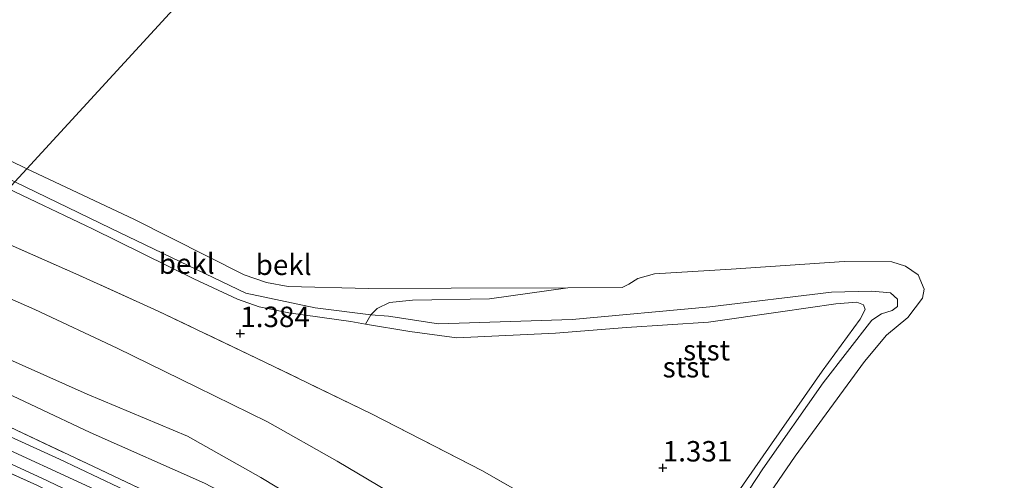
# Model space of a CAD drawing. Units: metres. Extents: x 69998 to 80006, y 412500 to 418751.
# Drawn here: x 75616 to 75736, y 418240 to 418297 of the extents above; entities that cross this region are included whole.
import ezdxf
from ezdxf.enums import TextEntityAlignment as Align

# ---------------------------------------------------------------- set-up
doc = ezdxf.new("R2010")
doc.units = ezdxf.units.M
doc.linetypes.add('IE-TERREINAFSCHEIDING', pattern=[10, 8, -2])
doc.layers.get('0').update_dxf_attribs({"lineweight": 25})
for name, color, linetype, lineweight in [('B-ME-GW-HOOGTEPUNT-S-B1', 10, 'Continuous', 25), ('B-ME-GW-KRUINLIJN-L-B1', 93, 'Continuous', 18), ('B-ME-GW-TEENLIJN-L-B1', 93, 'Continuous', 18), ('B-ME-IE-GRASLAND-GV-B6', 93, 'Continuous', 18), ('B-ME-IE-GRONDWERKLIJN-GROND_INGERICHT-GV-B6', 253, 'Continuous', 18), ('B-ME-IE-HULPGEOMETRIE-L-B1', 53, 'Continuous', 18), ('B-ME-IE-TERREINAFSCHEIDING-RASTERHEKWERK-L-B1', 8, 'IE-TERREINAFSCHEIDING', 18), ('B-ME-OB-BEKLEDING-GV-B6', 253, 'Continuous', 18), ('B-ME-OB-WATERLIJN-L-B1', 133, 'OB-WATERLIJN', 18), ('B-ME-OG-WATER-GV-B6', 153, 'Continuous', 18), ('B-ME-VH-VERH_SOORT-BITUMEN-GV-B6', 8, 'IE-TERREINAFSCHEIDING-NATUURLIJK-HOUTWAL', 18)]:
    doc.layers.add(name, color=color, linetype=linetype, lineweight=lineweight)
doc.styles.add('NLCS-ISO', font='NLCS-ISO.TTF')
doc.linetypes.add('IE-TERREINAFSCHEIDING-NATUURLIJK-HOUTWAL', pattern='A,7,-1.5,[67,NLCS.SHX,S=0.75,R=45,X=0,Y=0],-1.5,7,-1.5,[70,NLCS.SHX,S=0.75,R=0,X=0,Y=0],-1.5', length=20)
doc.linetypes.add('OB-WATERLIJN', pattern='A,10,[32,NLCS.SHX,S=2,R=0,X=0,Y=0],-12', length=22)

# ---------------------------------------------------------------- blocks, each defined once
blk = doc.blocks.new('hoogtepunt')
for p, q in [((-0.5, 0), (0.5, 0)), ((0, 0.5), (0, -0.5))]:
    blk.add_line(p, q)

msp = doc.modelspace()

# ---------------------------------------------------------------- linework, layer by layer
at = {"layer": 'B-ME-GW-KRUINLIJN-L-B1'}
for points in [[(75699.877, 418231.491, 1.367), (75706.562, 418241.691, 1.243), (75713.948, 418252.251, 1.028), (75719.935, 418259.886, 1.005), (75721.094, 418260.673, 0.948), (75722.393, 418261.106, 0.863), (75723.047, 418261.584, 0.835), (75723.078, 418262.468, 0.875), (75722.191, 418263.261, 0.903), (75719.935, 418263.455, 0.926), (75714.969, 418263.336, 0.931), (75700.073, 418261.536, 1.011), (75683.198, 418259.987, 1.096), (75666.867, 418259.47, 1.25), (75660.719, 418260.408, 1.13), (75658.574, 418260.572, 1.193), (75651.76, 418261.428, 1.282), (75643.24, 418263.195, 1.192), (75637.304, 418266.069, 1.215), (75626.672, 418271.166, 1.226), (75614.963, 418276.85, 1.127)], [(75690.52, 418211.294, 3.834), (75690.118, 418212.198, 3.694), (75686.197, 418215.46, 3.527), (75675.453, 418222.459, 3.509), (75661.278, 418230.831, 3.437), (75645.073, 418240.653, 3.378), (75636.1, 418245.708, 3.346), (75623.831, 418250.864, 3.355), (75610.137, 418256.931, 3.401), (75600.231, 418260.817, 3.519)], [(75610.616, 418245.664, 5.01), (75625.741, 418238.71, 4.987), (75639.022, 418232.061, 5.006), (75651.512, 418225.396, 5.137), (75661.764, 418219.696, 5.148), (75671.344, 418213.822, 5.121), (75680.284, 418207.694, 5.114), (75687.192, 418202.761, 5.129), (75693.585, 418197.772, 5.141), (75699.386, 418193.104, 5.179), (75705.557, 418187.694, 5.195), (75711.273, 418182.121, 5.214), (75716.334, 418177.03, 5.199), (75721.374, 418171.337, 5.214), (75726.462, 418165.293, 5.206), (75732.604, 418157.479, 5.206), (75738.822, 418149.288, 5.214), (75744.408, 418141.661, 5.187), (75753.039, 418130.331, 5.133), (75761.951, 418118.389, 5.091)]]:
    msp.add_polyline3d(points, dxfattribs=at)
at = {"layer": 'B-ME-GW-TEENLIJN-L-B1'}
for points in [[(75605.42, 418266.464, 1.782), (75617.414, 418261.22, 1.986), (75627.498, 418256.496, 1.944), (75637.258, 418251.699, 1.913), (75645.897, 418247.439, 1.959), (75654.458, 418242.63, 1.959), (75664.5, 418236.703, 1.967), (75674.99, 418230.066, 1.99), (75687.464, 418222.122, 1.971), (75696.689, 418215.686, 1.955), (75704.444, 418209.685, 1.936), (75712.598, 418202.398, 1.863), (75723.263, 418192.662, 1.863), (75729.764, 418186.182, 1.859), (75736.732, 418177.683, 1.928), (75742.38, 418169.382, 2.021), (75749.277, 418158.261, 2.24), (75756.169, 418147.249, 2.271), (75763.061, 418136.7, 2.333), (75769.486, 418127.189, 2.387)], [(75598.142, 418258.544, 3.85), (75611.007, 418252.367, 3.892), (75624.198, 418246.144, 3.901), (75638.188, 418239.934, 3.779), (75651.385, 418233.041, 3.757), (75664.339, 418225.7, 3.798), (75677.196, 418217.707, 3.883), (75687.18, 418210.468, 4), (75688.451, 418209.331, 4.019), (75689.135, 418209.447, 4.01), (75689.831, 418209.914, 3.933), (75690.52, 418211.294, 3.834)]]:
    msp.add_polyline3d(points, dxfattribs=at)
at = {"layer": 'B-ME-IE-GRASLAND-GV-B6'}
for points in [[(75613.616, 418247.168, 4.972), (75623.808, 418242.357, 4.987), (75634.063, 418237.49, 4.983), (75644.28, 418232.419, 4.975), (75652.316, 418228.42, 5.002), (75659.654, 418224.207, 5.014), (75667.422, 418219.435, 5.06), (75676.125, 418214.033, 5.033), (75682.612, 418209.734, 5.045), (75687.458, 418206.488, 4.945), (75695.159, 418200.485, 4.945), (75700.277, 418196.273, 4.995), (75707.849, 418189.558, 5.041), (75716.02, 418181.585, 5.049), (75723.092, 418173.768, 5.052), (75730.032, 418165.191, 5.072), (75737.161, 418155.774, 5.087), (75744.561, 418145.898, 5.076), (75751.462, 418136.849, 5.029), (75761.493, 418123.548, 4.945)], [(75729.238, 418130.533, 0.536), (75730.022, 418129.863, 0.627), (75730.43, 418129.726, 0.762), (75730.803, 418130.331, 0.741), (75730.722, 418131.77, 0.809), (75730.492, 418133.722, 0.916), (75728.22, 418138.487, 1.063), (75720.488, 418150.483, 1.794), (75713.576, 418160.881, 2.264), (75706.594, 418170.097, 2.762), (75696.739, 418181.637, 3.47), (75685.434, 418193.713, 4.064), (75681.674, 418197.832, 4.393), (75676.272, 418203.343, 4.772), (75670.319, 418208.663, 4.981), (75664.384, 418213.662, 4.987), (75660.005, 418216.664, 4.987), (75653.024, 418221.004, 4.959), (75641.23, 418227.519, 4.936), (75630.304, 418233.561, 4.931), (75617.648, 418239.707, 4.942), (75604.155, 418245.766, 5.027)], [(75762.147, 418120.822, 5.136), (75752.864, 418132.944, 5.147), (75743.297, 418145.733, 5.174), (75734.627, 418157.152, 5.19), (75728.391, 418165.104, 5.205), (75722.847, 418171.919, 5.182), (75716.933, 418178.496, 5.178), (75711.488, 418184.034, 5.174), (75705.461, 418189.731, 5.171), (75701.122, 418193.556, 5.147), (75694.703, 418198.93, 5.136), (75687.107, 418204.839, 5.124), (75680.725, 418209.559, 5.105), (75674.735, 418213.619, 5.155), (75668.645, 418217.51, 5.147), (75662.081, 418221.368, 5.147), (75655.199, 418225.264, 5.147), (75648.926, 418228.718, 5.086), (75639.604, 418233.459, 5.02), (75630.084, 418238.337, 4.978), (75620.429, 418242.879, 4.989), (75612.045, 418246.668, 5.043)], [(75609.388, 418244.63, 4.963), (75618.273, 418240.569, 4.967), (75627.448, 418236.196, 4.913)]]:
    msp.add_polyline3d(points, dxfattribs=at)
at = {"layer": 'B-ME-IE-GRONDWERKLIJN-GROND_INGERICHT-GV-B6'}
for points in [[(75614.184, 418276.002, 1.195), (75624.486, 418271.09, 1.203), (75636.877, 418264.962, 1.218), (75642.239, 418262.488, 1.23), (75644.871, 418261.543, 1.257), (75648.534, 418260.815, 1.265), (75656.124, 418259.733, 1.234), (75657.894, 418259.435, 1.255), (75663.355, 418258.517, 1.322), (75669.085, 418257.762, 1.373), (75673.38, 418257.938, 1.407), (75681.183, 418258.322, 1.376), (75689.87, 418259.001, 1.253), (75699.914, 418259.648, 1.272), (75708.72, 418260.935, 1.187), (75715.523, 418261.891, 1.006), (75718.079, 418262.089, 1.022), (75718.889, 418261.779, 1.056), (75719.112, 418261.218, 1.064), (75718.497, 418260.009, 1.099), (75713.826, 418253.682, 1.083), (75707.633, 418244.784, 1.141), (75700.759, 418234.891, 1.284)], [(75782.344, 418127.876, 1.851), (75776.878, 418137.304, 1.732), (75766.489, 418149.893, 1.751), (75756.68, 418161.859, 1.778), (75746.613, 418174.057, 1.809), (75736.166, 418186.233, 1.782), (75727.919, 418196.133, 1.743), (75719.687, 418205.761, 1.709), (75714.515, 418211.415, 1.612), (75708.315, 418217.885, 1.535), (75704.138, 418221.359, 1.505), (75695.894, 418227.332, 1.52), (75683.883, 418234.811, 1.558), (75672.219, 418241.465, 1.524), (75658.656, 418248.421, 1.539), (75645.59, 418254.777, 1.601), (75632.53, 418261.025, 1.612), (75622.82, 418265.415, 1.612), (75609.732, 418271.156, 1.604)], [(75609.732, 418271.156, 1.604), (75622.82, 418265.415, 1.612), (75632.53, 418261.025, 1.612), (75645.59, 418254.777, 1.601), (75658.656, 418248.421, 1.539), (75672.219, 418241.465, 1.524), (75683.883, 418234.811, 1.558), (75695.894, 418227.332, 1.52), (75704.138, 418221.359, 1.505), (75708.315, 418217.885, 1.535), (75714.515, 418211.415, 1.612), (75719.687, 418205.761, 1.709), (75727.919, 418196.133, 1.743), (75736.166, 418186.233, 1.782), (75746.613, 418174.057, 1.809), (75756.68, 418161.859, 1.778), (75766.489, 418149.893, 1.751), (75776.878, 418137.304, 1.732), (75782.344, 418127.876, 1.851)], [(75605.42, 418266.464, 1.782), (75617.414, 418261.22, 1.986), (75627.498, 418256.496, 1.944), (75637.258, 418251.699, 1.913), (75645.897, 418247.439, 1.959), (75654.458, 418242.63, 1.959), (75664.5, 418236.703, 1.967), (75674.99, 418230.066, 1.99), (75687.464, 418222.122, 1.971), (75696.689, 418215.686, 1.955), (75704.444, 418209.685, 1.936), (75712.598, 418202.398, 1.863), (75723.263, 418192.662, 1.863), (75729.764, 418186.182, 1.859), (75736.732, 418177.683, 1.928), (75742.38, 418169.382, 2.021), (75749.277, 418158.261, 2.24), (75756.169, 418147.249, 2.271), (75763.061, 418136.7, 2.333), (75769.486, 418127.189, 2.387)], [(75769.486, 418127.189, 2.387), (75763.061, 418136.7, 2.333), (75756.169, 418147.249, 2.271), (75749.277, 418158.261, 2.24), (75742.38, 418169.382, 2.021), (75736.732, 418177.683, 1.928), (75729.764, 418186.182, 1.859), (75723.263, 418192.662, 1.863), (75712.598, 418202.398, 1.863), (75704.444, 418209.685, 1.936), (75696.689, 418215.686, 1.955), (75687.464, 418222.122, 1.971), (75674.99, 418230.066, 1.99), (75664.5, 418236.703, 1.967), (75654.458, 418242.63, 1.959), (75645.897, 418247.439, 1.959), (75637.258, 418251.699, 1.913), (75627.498, 418256.496, 1.944), (75617.414, 418261.22, 1.986), (75605.42, 418266.464, 1.782)], [(75600.231, 418260.817, 3.519), (75610.137, 418256.931, 3.401), (75623.831, 418250.864, 3.355), (75636.1, 418245.708, 3.346), (75645.073, 418240.653, 3.378), (75661.278, 418230.831, 3.437), (75675.453, 418222.459, 3.509), (75686.197, 418215.46, 3.527), (75690.118, 418212.198, 3.694), (75690.52, 418211.294, 3.834), (75689.831, 418209.914, 3.933), (75689.135, 418209.447, 4.01), (75688.451, 418209.331, 4.019), (75687.18, 418210.468, 4), (75677.196, 418217.707, 3.883), (75664.339, 418225.7, 3.798), (75651.385, 418233.041, 3.757), (75638.188, 418239.934, 3.779), (75624.198, 418246.144, 3.901), (75611.007, 418252.367, 3.892), (75598.142, 418258.544, 3.85), (75600.231, 418260.817, 3.519)], [(75611.007, 418252.367, 3.892), (75624.198, 418246.144, 3.901), (75638.188, 418239.934, 3.779), (75651.385, 418233.041, 3.757), (75664.339, 418225.7, 3.798), (75677.196, 418217.707, 3.883), (75687.18, 418210.468, 4), (75688.451, 418209.331, 4.019), (75689.135, 418209.447, 4.01), (75689.831, 418209.914, 3.933), (75690.52, 418211.294, 3.834), (75690.118, 418212.198, 3.694), (75686.197, 418215.46, 3.527), (75675.453, 418222.459, 3.509), (75661.278, 418230.831, 3.437), (75645.073, 418240.653, 3.378), (75636.1, 418245.708, 3.346), (75623.831, 418250.864, 3.355), (75610.137, 418256.931, 3.401)], [(75584.852, 418244.08, 1.153), (75587.452, 418246.91, 3.045), (75591.418, 418251.225, 4.987), (75604.155, 418245.766, 5.027), (75617.648, 418239.707, 4.942), (75630.304, 418233.561, 4.931), (75641.23, 418227.519, 4.936), (75653.024, 418221.004, 4.959), (75660.005, 418216.664, 4.987), (75664.384, 418213.662, 4.987), (75670.319, 418208.663, 4.981), (75676.272, 418203.343, 4.772), (75681.674, 418197.832, 4.393), (75685.434, 418193.713, 4.064), (75680.505, 418189.844, 0.519), (75674.124, 418195.941, 0.995), (75665.431, 418202.767, 1.244), (75651.661, 418211.489, 1.261), (75637.559, 418219.534, 1.3), (75622.326, 418227.299, 1.295), (75604.658, 418235.569, 1.21), (75584.852, 418244.08, 1.153)], [(75634.063, 418237.49, 4.983), (75623.808, 418242.357, 4.987), (75613.616, 418247.168, 4.972)]]:
    msp.add_polyline3d(points, dxfattribs=at)
at = {"layer": 'B-ME-IE-HULPGEOMETRIE-L-B1'}
msp.add_polyline3d([(75520.514, 418174.061, 0.348), (75532.045, 418186.611, 0.324), (75545.516, 418201.27, 0.332), (75565.949, 418223.508, 0.34), (75575.887, 418234.323, 0.366), (75577.383, 418235.951, -1.009), (75578.783, 418237.475, -1.009), (75581.152, 418240.053, 0.796), (75583.933, 418243.08, 1.14), (75584.852, 418244.08, 1.153), (75587.452, 418246.91, 3.045), (75591.418, 418251.225, 4.987), (75592.305, 418252.19, 4.998), (75594.531, 418254.614, 5.051), (75595.289, 418255.438, 5.018), (75598.142, 418258.544, 3.85), (75600.231, 418260.817, 3.519), (75605.42, 418266.464, 1.782), (75609.732, 418271.156, 1.604), (75612.352, 418274.008, 1.366), (75614.184, 418276.002, 1.195), (75614.963, 418276.85, 1.127), (75616.418, 418278.433, 0.44), (75701.519, 418371.048, 0.44)], dxfattribs=at)
at = {"layer": 'B-ME-IE-TERREINAFSCHEIDING-RASTERHEKWERK-L-B1'}
for points in [[(75782.344, 418127.876, 1.851), (75776.878, 418137.304, 1.732), (75766.489, 418149.893, 1.751), (75756.68, 418161.859, 1.778), (75746.613, 418174.057, 1.809), (75736.166, 418186.233, 1.782), (75727.919, 418196.133, 1.743), (75719.687, 418205.761, 1.709), (75714.515, 418211.415, 1.612), (75708.315, 418217.885, 1.535), (75704.138, 418221.359, 1.505), (75695.894, 418227.332, 1.52), (75683.883, 418234.811, 1.558), (75672.219, 418241.465, 1.524), (75658.656, 418248.421, 1.539), (75645.59, 418254.777, 1.601), (75632.53, 418261.025, 1.612), (75622.82, 418265.415, 1.612), (75609.732, 418271.156, 1.604)], [(75595.289, 418255.438, 5.018), (75605.944, 418250.719, 5.006), (75613.616, 418247.168, 4.972), (75623.808, 418242.357, 4.987), (75634.063, 418237.49, 4.983), (75644.28, 418232.419, 4.975), (75652.316, 418228.42, 5.002), (75659.654, 418224.207, 5.014), (75667.422, 418219.435, 5.06), (75676.125, 418214.033, 5.033), (75682.612, 418209.734, 5.045), (75687.458, 418206.488, 4.945)], [(75591.418, 418251.225, 4.987), (75604.155, 418245.766, 5.027), (75617.648, 418239.707, 4.942), (75630.304, 418233.561, 4.931), (75641.23, 418227.519, 4.936), (75653.024, 418221.004, 4.959), (75660.005, 418216.664, 4.987), (75664.384, 418213.662, 4.987), (75670.319, 418208.663, 4.981), (75676.272, 418203.343, 4.772), (75681.674, 418197.832, 4.393), (75685.434, 418193.713, 4.064)]]:
    msp.add_polyline3d(points, dxfattribs=at)
at = {"layer": 'B-ME-OB-BEKLEDING-GV-B6'}
for points in [[(75503.231, 418341.472, 1.181), (75504.087, 418343.94, 0.459), (75505.748, 418343.046, 0.44), (75517.551, 418335.786, 0.44), (75532.215, 418327.057, 0.44), (75549.24, 418316.875, 0.44), (75568.436, 418305.689, 0.44), (75584.394, 418296.192, 0.44), (75601.002, 418286.257, 0.44), (75609.979, 418281.592, 0.44), (75616.418, 418278.433, 0.44), (75614.963, 418276.85, 1.127), (75612.563, 418277.97, 1.127), (75606.265, 418281.006, 1.158), (75591.083, 418289.612, 1.165), (75576.461, 418298.654, 1.15), (75561.719, 418307.279, 1.127), (75545.287, 418316.768, 1.154), (75531.37, 418325.047, 1.169), (75516.33, 418333.934, 1.15), (75503.231, 418341.472, 1.181)], [(75658.574, 418260.572, 1.193), (75651.76, 418261.428, 1.282), (75643.24, 418263.195, 1.192), (75637.304, 418266.069, 1.215), (75626.672, 418271.166, 1.226), (75614.963, 418276.85, 1.127), (75616.418, 418278.433, 0.44), (75629.533, 418272.259, 0.44), (75643.039, 418265.445, 0.44), (75645.79, 418264.518, 0.44), (75648.429, 418264.022, 0.44), (75658.26, 418263.793, 0.44), (75668.408, 418263.839, 0.44), (75682.667, 418263.853, 0.44), (75673.106, 418262.536, 0.838), (75663.666, 418262.334, 0.815), (75660.84, 418262.066, 0.907), (75659.323, 418261.352, 1.046), (75658.574, 418260.572, 1.193)], [(75658.574, 418260.572, 1.193), (75657.894, 418259.435, 1.255), (75656.124, 418259.733, 1.234), (75648.534, 418260.815, 1.265), (75644.871, 418261.543, 1.257), (75642.239, 418262.488, 1.23), (75636.877, 418264.962, 1.218), (75624.486, 418271.09, 1.203), (75614.184, 418276.002, 1.195), (75614.963, 418276.85, 1.127), (75626.672, 418271.166, 1.226), (75637.304, 418266.069, 1.215), (75643.24, 418263.195, 1.192), (75651.76, 418261.428, 1.282), (75658.574, 418260.572, 1.193)], [(75699.877, 418231.491, 1.367), (75706.562, 418241.691, 1.243), (75713.948, 418252.251, 1.028), (75719.935, 418259.886, 1.005), (75721.094, 418260.673, 0.948), (75722.393, 418261.106, 0.863), (75723.047, 418261.584, 0.835), (75723.078, 418262.468, 0.875), (75722.191, 418263.261, 0.903), (75719.935, 418263.455, 0.926), (75714.969, 418263.336, 0.931), (75700.073, 418261.536, 1.011), (75683.198, 418259.987, 1.096), (75666.867, 418259.47, 1.25), (75660.719, 418260.408, 1.13), (75658.574, 418260.572, 1.193), (75659.323, 418261.352, 1.046), (75660.84, 418262.066, 0.907), (75663.666, 418262.334, 0.815), (75673.106, 418262.536, 0.838), (75682.667, 418263.853, 0.44), (75689.33, 418263.9, 0.44), (75690.154, 418264.301, 0.44), (75691.261, 418265.019, 0.44), (75693.306, 418265.571, 0.44), (75702.671, 418266.152, 0.44), (75716.545, 418267.068, 0.44), (75722.355, 418267.029, 0.44), (75724.023, 418266.521, 0.44), (75725.602, 418265.452, 0.44), (75726.327, 418263.717, 0.44), (75726.116, 418262.612, 0.44), (75724.31, 418260.244, 0.44), (75721.729, 418258.05, 0.44), (75719.014, 418254.838, 0.44), (75710.54, 418243.271, 0.44), (75704.405, 418234.321, 0.44)], [(75700.759, 418234.891, 1.284), (75707.633, 418244.784, 1.141), (75713.826, 418253.682, 1.083), (75718.497, 418260.009, 1.099), (75719.112, 418261.218, 1.064), (75718.889, 418261.779, 1.056), (75718.079, 418262.089, 1.022), (75715.523, 418261.891, 1.006), (75708.72, 418260.935, 1.187), (75699.914, 418259.648, 1.272), (75689.87, 418259.001, 1.253), (75681.183, 418258.322, 1.376), (75673.38, 418257.938, 1.407), (75669.085, 418257.762, 1.373), (75663.355, 418258.517, 1.322), (75657.894, 418259.435, 1.255), (75658.574, 418260.572, 1.193), (75660.719, 418260.408, 1.13), (75666.867, 418259.47, 1.25), (75683.198, 418259.987, 1.096), (75700.073, 418261.536, 1.011), (75714.969, 418263.336, 0.931), (75719.935, 418263.455, 0.926), (75722.191, 418263.261, 0.903), (75723.078, 418262.468, 0.875), (75723.047, 418261.584, 0.835), (75722.393, 418261.106, 0.863), (75721.094, 418260.673, 0.948), (75719.935, 418259.886, 1.005), (75713.948, 418252.251, 1.028), (75706.562, 418241.691, 1.243), (75699.877, 418231.491, 1.367)]]:
    msp.add_polyline3d(points, dxfattribs=at)
at = {"layer": 'B-ME-OB-WATERLIJN-L-B1'}
for points in [[(75459.549, 418371.208, 0.44), (75470.471, 418364.042, 0.44), (75484.754, 418355.483, 0.44), (75503.274, 418345.108, 0.44), (75505.748, 418343.046, 0.44), (75517.551, 418335.786, 0.44), (75532.215, 418327.057, 0.44), (75549.24, 418316.875, 0.44), (75568.436, 418305.689, 0.44), (75584.394, 418296.192, 0.44), (75601.002, 418286.257, 0.44), (75609.979, 418281.592, 0.44), (75616.418, 418278.433, 0.44)], [(75616.418, 418278.433, 0.44), (75629.533, 418272.259, 0.44), (75643.039, 418265.445, 0.44), (75645.79, 418264.518, 0.44), (75648.429, 418264.022, 0.44), (75658.26, 418263.793, 0.44), (75668.408, 418263.839, 0.44), (75682.667, 418263.853, 0.44), (75689.33, 418263.9, 0.44), (75690.154, 418264.301, 0.44), (75691.261, 418265.019, 0.44), (75693.306, 418265.571, 0.44), (75702.671, 418266.152, 0.44), (75716.545, 418267.068, 0.44), (75722.355, 418267.029, 0.44), (75724.023, 418266.521, 0.44), (75725.602, 418265.452, 0.44), (75726.327, 418263.717, 0.44), (75726.116, 418262.612, 0.44), (75724.31, 418260.244, 0.44), (75721.729, 418258.05, 0.44), (75719.014, 418254.838, 0.44), (75710.54, 418243.271, 0.44), (75704.405, 418234.321, 0.44)]]:
    msp.add_polyline3d(points, dxfattribs=at)
at = {"layer": 'B-ME-OG-WATER-GV-B6'}
for points in [[(75421.707, 418628.158, 0.44), (75701.519, 418371.048, 0.44), (75616.418, 418278.433, 0.44), (75609.979, 418281.592, 0.44), (75601.002, 418286.257, 0.44), (75584.394, 418296.192, 0.44), (75568.436, 418305.689, 0.44), (75549.24, 418316.875, 0.44), (75532.215, 418327.057, 0.44), (75517.551, 418335.786, 0.44), (75505.748, 418343.046, 0.44), (75503.274, 418345.108, 0.44), (75484.754, 418355.483, 0.44), (75470.471, 418364.042, 0.44), (75459.549, 418371.208, 0.44)], [(75704.405, 418234.321, 0.44), (75710.54, 418243.271, 0.44), (75719.014, 418254.838, 0.44), (75721.729, 418258.05, 0.44), (75724.31, 418260.244, 0.44), (75726.116, 418262.612, 0.44), (75726.327, 418263.717, 0.44), (75725.602, 418265.452, 0.44), (75724.023, 418266.521, 0.44), (75722.355, 418267.029, 0.44), (75716.545, 418267.068, 0.44), (75702.671, 418266.152, 0.44), (75693.306, 418265.571, 0.44), (75691.261, 418265.019, 0.44), (75690.154, 418264.301, 0.44), (75689.33, 418263.9, 0.44), (75682.667, 418263.853, 0.44), (75668.408, 418263.839, 0.44), (75658.26, 418263.793, 0.44), (75648.429, 418264.022, 0.44), (75645.79, 418264.518, 0.44), (75643.039, 418265.445, 0.44), (75629.533, 418272.259, 0.44), (75616.418, 418278.433, 0.44), (75701.519, 418371.048, 0.44)]]:
    msp.add_polyline3d(points, dxfattribs=at)
at = {"layer": 'B-ME-VH-VERH_SOORT-BITUMEN-GV-B6'}
for points in [[(75612.045, 418246.668, 5.043), (75620.429, 418242.879, 4.989), (75630.084, 418238.337, 4.978), (75639.604, 418233.459, 5.02), (75648.926, 418228.718, 5.086), (75655.199, 418225.264, 5.147), (75662.081, 418221.368, 5.147), (75668.645, 418217.51, 5.147), (75674.735, 418213.619, 5.155), (75680.725, 418209.559, 5.105)], [(75627.448, 418236.196, 4.913), (75618.273, 418240.569, 4.967), (75609.388, 418244.63, 4.963)]]:
    msp.add_polyline3d(points, dxfattribs=at)

# ---------------------------------------------------------------- block references
at = {"layer": 'B-ME-GW-HOOGTEPUNT-S-B1', "rotation": 90}
for p in [(75642.574, 418258.279, 1.384), (75642.574, 418258.279, 1.384), (75694.311, 418241.823, 1.331), (75694.311, 418241.823, 1.331)]:
    msp.add_blockref('hoogtepunt', p, dxfattribs=at)

# ---------------------------------------------------------------- texts
at = {"layer": 'B-ME-GW-HOOGTEPUNT-S-B1', "ltscale": 0.2, "style": 'NLCS-ISO'}
for s, p in [('1.384', (75642.574, 418258.279, 1.384)), ('1.384', (75642.574, 418258.279, 1.384)), ('1.331', (75694.311, 418241.823, 1.331)), ('1.331', (75694.311, 418241.823, 1.331))]:
    msp.add_text(s, height=2.5, dxfattribs=at).set_placement(p, align=Align.BOTTOM_LEFT)
at = {"layer": 'B-ME-OB-BEKLEDING-GV-B6', "ltscale": 0.2, "style": 'NLCS-ISO'}
for s, p in [('bekl', (75636.0106, 418266.8266)), ('bekl', (75647.8842, 418266.6845)), ('stst', (75699.6769, 418256.2283)), ('stst', (75697.1787, 418254.1467))]:
    msp.add_text(s, height=2.5, dxfattribs=at).set_placement(p, align=Align.MIDDLE_CENTER)

doc.saveas('drawing.dxf')
